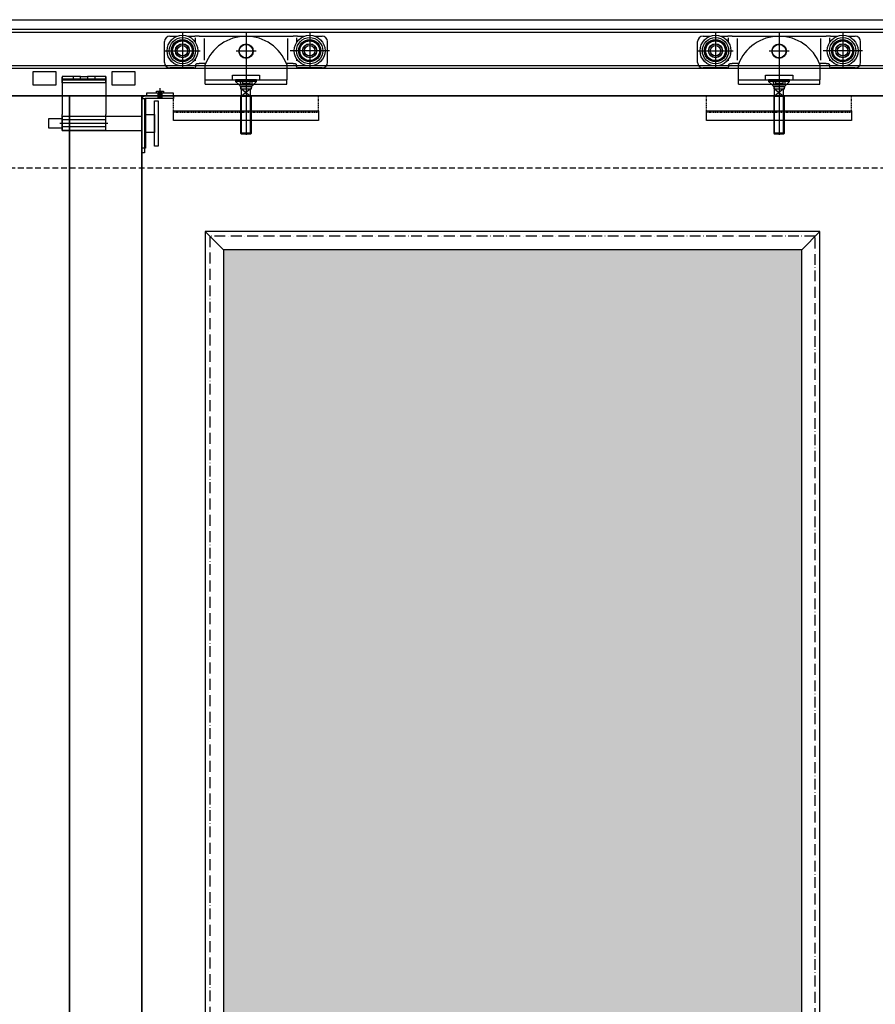
# Model space of a CAD drawing. Units: millimetres. Extents: x -1 to 83958, y -7235 to 115762.
# Drawn here: x 9910 to 10855, y 1400 to 2487 of the extents above; entities that cross this region are included whole.
import ezdxf

# ---------------------------------------------------------------- set-up
doc = ezdxf.new("R2010")
doc.units = ezdxf.units.MM
for name, pattern in [('ACAD_ISO10W100', [18, 12, -3, 0, -3]), ('JIS_02_0.7', [1.35, 0.75, -0.6]), ('STRICHLINIE2', [9.525, 6.35, -3.175])]:
    doc.linetypes.add(name, pattern=pattern)
doc.layers.get('0').update_dxf_attribs({"true_color": 0x939598})
for name, color, linetype in [('Z_Beschlag-Grau 0.10', 8, 'Continuous'), ('Z_Linie-Gelb 0.25', 2, 'Continuous'), ('Z_Linie-Rot 0.20', 1, 'Continuous'), ('Z_Strichlinie-Cyan 0.25', 4, 'STRICHLINIE2'), ('Z_Wand-Grün 0.5', 3, 'Continuous')]:
    doc.layers.add(name, color=color, linetype=linetype)
doc.layers.add('Z_Kontur-Magenta 0.35', color=6, linetype='Continuous', lineweight=35)

# ---------------------------------------------------------------- blocks, each defined once
blk = doc.blocks.new('Helm_Laufwagen_Schnetz')
at = {"layer": 'Z_Beschlag-Grau 0.10'}
for p, q in [((-70.25, 68.7), (-70.25, 29.7)), ((0, 70.2), (0, -23)), ((70.25, 68.7), (70.25, 29.7)), ((-90, 36.2), (-90, 59.2)), ((-84, 65.2), (-75.994563, 65.2)), ((-64.505437, 65.2), (-56.666667, 65.2)), ((-51.866667, 65.2), (-56.666667, 65.2)), ((-56, 58.168981), (-56, 63.349589)), ((-51.866667, 65.2), (-46.533333, 65.2)), ((-46.533333, 65.2), (-45.333333, 65.2)), ((-46, 38.82498), (-46, 62.579365)), ((-45.333333, 65.2), (45.333333, 65.2)), ((45.333333, 65.2), (46.533333, 65.2)), ((46, 38.82498), (46, 62.579365)), ((46.533333, 65.2), (51.866667, 65.2)), ((56.666667, 65.2), (51.866667, 65.2)), ((56, 58.168981), (56, 63.349589)), ((56.666667, 65.2), (64.505437, 65.2)), ((75.994563, 65.2), (84, 65.2)), ((90, 36.2), (90, 59.2)), ((-89.75, 49.2), (-50.75, 49.2)), ((11.1, 48.7), (-11.1, 48.7)), ((92.08761, 49.2), (48.593846, 49.2)), ((-56, 38.054757), (-56, 40.231019)), ((-55.5, 33.2), (-55.499834, 33.225576)), ((-55.5, 33.2), (-55.5, 32.2)), ((-55.499834, 33.225576), (-55.499335, 33.251259)), ((-55.499335, 33.251259), (-55.4985, 33.277042)), ((-55.4985, 33.277042), (-55.497328, 33.302914)), ((-55.497328, 33.302914), (-55.495815, 33.328866)), ((-55.495815, 33.328866), (-55.49396, 33.354889)), ((-55.49396, 33.354889), (-55.49176, 33.380972)), ((-55.49176, 33.380972), (-55.489212, 33.407108)), ((-55.489212, 33.407108), (-55.486315, 33.433285)), ((-55.486315, 33.433285), (-55.483067, 33.459496)), ((-55.483067, 33.459496), (-55.479464, 33.485729)), ((-55.479464, 33.485729), (-55.475505, 33.511977)), ((-55.475505, 33.511977), (-55.471187, 33.53823)), ((-55.471187, 33.53823), (-55.466508, 33.564477)), ((-55.466508, 33.564477), (-55.461465, 33.59071)), ((-55.461465, 33.59071), (-55.456058, 33.61692)), ((-55.456058, 33.61692), (-55.450289, 33.643097)), ((-55.450289, 33.643097), (-55.444159, 33.669234)), ((-55.444159, 33.669234), (-55.43767, 33.695321)), ((-55.43767, 33.695321), (-55.430824, 33.721351)), ((-55.430824, 33.721351), (-55.423621, 33.747313)), ((-55.423621, 33.747313), (-55.416065, 33.773201)), ((-55.416065, 33.773201), (-55.408157, 33.799004)), ((-55.408157, 33.799004), (-55.399899, 33.824715)), ((-55.399899, 33.824715), (-55.391292, 33.850324)), ((-55.391292, 33.850324), (-55.382338, 33.875824)), ((-55.382338, 33.875824), (-55.373038, 33.901205)), ((-55.373038, 33.901205), (-55.363395, 33.926458)), ((-55.363395, 33.926458), (-55.353411, 33.951576)), ((-55.353411, 33.951576), (-55.343086, 33.976551)), ((-55.343086, 33.976551), (-55.332423, 34.001378)), ((-55.332423, 34.001378), (-55.321426, 34.026052)), ((-55.321426, 34.026052), (-55.310102, 34.050564)), ((-55.310102, 34.050564), (-55.298454, 34.074908)), ((-55.298454, 34.074908), (-55.286489, 34.099076)), ((-55.286489, 34.099076), (-55.274211, 34.123061)), ((-55.274211, 34.123061), (-55.261626, 34.146857)), ((-55.261626, 34.146857), (-55.248739, 34.170455)), ((-55.248739, 34.170455), (-55.235555, 34.193849)), ((-55.235555, 34.193849), (-55.22208, 34.217031)), ((-55.22208, 34.217031), (-55.208318, 34.239994)), ((-55.208318, 34.239994), (-55.194275, 34.262731)), ((-55.194275, 34.262731), (-55.179957, 34.285235)), ((-55.179957, 34.285235), (-55.165367, 34.307498)), ((-55.165367, 34.307498), (-55.150512, 34.329514)), ((-55.150512, 34.329514), (-55.1354, 34.351277)), ((-55.1354, 34.351277), (-55.120039, 34.372781)), ((-55.120039, 34.372781), (-55.104438, 34.394023)), ((-55.104438, 34.394023), (-55.088606, 34.414998)), ((-55.088606, 34.414998), (-55.07255, 34.4357)), ((-55.07255, 34.4357), (-55.05628, 34.456125)), ((-55.05628, 34.456125), (-55.039805, 34.476268)), ((-55.039805, 34.476268), (-55.023132, 34.496124)), ((-55.023132, 34.496124), (-55.006271, 34.515689)), ((-55.006271, 34.515689), (-54.98923, 34.534957)), ((-54.98923, 34.534957), (-54.972017, 34.553924)), ((-54.972017, 34.553924), (-54.954643, 34.572584)), ((-54.954643, 34.572584), (-54.937114, 34.590934)), ((-54.937114, 34.590934), (-54.919437, 34.608971)), ((-54.919437, 34.608971), (-54.901521, 34.626789)), ((-54.901521, 34.626789), (-54.88332, 34.644434)), ((-54.88332, 34.644434), (-54.864838, 34.661899)), ((-54.864838, 34.661899), (-54.846081, 34.679178)), ((-54.846081, 34.679178), (-54.827053, 34.696262)), ((-54.827053, 34.696262), (-54.807761, 34.713147)), ((-54.807761, 34.713147), (-54.788208, 34.729823)), ((-54.788208, 34.729823), (-54.768402, 34.746284)), ((-54.768402, 34.746284), (-54.748346, 34.762524)), ((-54.748346, 34.762524), (-54.728045, 34.778535)), ((-54.728045, 34.778535), (-54.707506, 34.79431)), ((-54.707506, 34.79431), (-54.686733, 34.809842)), ((-54.686733, 34.809842), (-54.665731, 34.825124)), ((-54.665731, 34.825124), (-54.644506, 34.840149)), ((-54.644506, 34.840149), (-54.623063, 34.85491)), ((-54.623063, 34.85491), (-54.601407, 34.869401)), ((-54.601407, 34.869401), (-54.579544, 34.883616)), ((-54.579544, 34.883616), (-54.557483, 34.897552)), ((-54.557483, 34.897552), (-54.53523, 34.911205)), ((-54.53523, 34.911205), (-54.512792, 34.924572)), ((-54.512792, 34.924572), (-54.490176, 34.937649)), ((-54.490176, 34.937649), (-54.46739, 34.950432)), ((-54.46739, 34.950432), (-54.444441, 34.962919)), ((-54.444441, 34.962919), (-54.421336, 34.975104)), ((-54.421336, 34.975104), (-54.398082, 34.986985)), ((-54.398082, 34.986985), (-54.374686, 34.998559)), ((-54.374686, 34.998559), (-54.351155, 35.00982)), ((-54.351155, 35.00982), (-54.327498, 35.020767)), ((-54.327498, 35.020767), (-54.303719, 35.031395)), ((-54.303719, 35.031395), (-54.279828, 35.041701)), ((-54.279828, 35.041701), (-54.255831, 35.05168)), ((-54.255831, 35.05168), (-54.231732, 35.061333)), ((-54.231732, 35.061333), (-54.207537, 35.070658)), ((-54.207537, 35.070658), (-54.183253, 35.079656)), ((-54.183253, 35.079656), (-54.15889, 35.088327)), ((-54.15889, 35.088327), (-54.134455, 35.09667)), ((-54.134455, 35.09667), (-54.109955, 35.104686)), ((-54.109955, 35.104686), (-54.085399, 35.112373)), ((-54.085399, 35.112373), (-54.060795, 35.119731)), ((-54.060795, 35.119731), (-54.036151, 35.126761)), ((-54.036151, 35.126761), (-54.011475, 35.133462)), ((-54.011475, 35.133462), (-53.986774, 35.139834)), ((-53.986774, 35.139834), (-53.962058, 35.145876)), ((-53.962058, 35.145876), (-53.937333, 35.151589)), ((-53.937333, 35.151589), (-53.912608, 35.156972)), ((-53.912608, 35.156972), (-53.88789, 35.162024)), ((-53.88789, 35.162024), (-53.863188, 35.166747)), ((-53.863188, 35.166747), (-53.83851, 35.17114)), ((-53.83851, 35.17114), (-53.813864, 35.175209)), ((-53.813864, 35.175209), (-53.789258, 35.178955)), ((-53.789258, 35.178955), (-53.764699, 35.182383)), ((-53.764699, 35.182383), (-53.740197, 35.185495)), ((-53.740197, 35.185495), (-53.715758, 35.188296)), ((-53.715758, 35.188296), (-53.691391, 35.190787)), ((-53.691391, 35.190787), (-53.667104, 35.192973)), ((-53.667104, 35.192973), (-53.642904, 35.194857)), ((-53.642904, 35.194857), (-53.618801, 35.196442)), ((-53.618801, 35.196442), (-53.594801, 35.197732)), ((-53.594801, 35.197732), (-53.570913, 35.198729)), ((-53.570913, 35.198729), (-53.547145, 35.199437)), ((-53.547145, 35.199437), (-53.523505, 35.19986)), ((-53.523505, 35.19986), (-53.5, 35.2)), ((-53.5, 35.2), (-51.866667, 35.2)), ((-46.533333, 35.2), (-51.866667, 35.2)), ((-45.333333, 35.2), (-46.533333, 35.2)), ((-44.497191, 35.2), (-45.333333, 35.2)), ((-45, 17.2), (-45, 33.903293)), ((45.333333, 35.2), (44.497191, 35.2)), ((45, 33.903293), (45, 17.2)), ((46.533333, 35.2), (45.333333, 35.2)), ((51.866667, 35.2), (46.533333, 35.2)), ((51.866667, 35.2), (53.5, 35.2)), ((53.5, 35.2), (53.523505, 35.19986)), ((53.523505, 35.19986), (53.547145, 35.199437)), ((53.547145, 35.199437), (53.570913, 35.198729)), ((53.570913, 35.198729), (53.594801, 35.197732)), ((53.594801, 35.197732), (53.618801, 35.196442)), ((53.618801, 35.196442), (53.642904, 35.194857)), ((53.642904, 35.194857), (53.667104, 35.192973)), ((53.667104, 35.192973), (53.691391, 35.190787)), ((53.691391, 35.190787), (53.715758, 35.188296)), ((53.715758, 35.188296), (53.740197, 35.185495)), ((53.740197, 35.185495), (53.764699, 35.182383)), ((53.764699, 35.182383), (53.789258, 35.178955)), ((53.789258, 35.178955), (53.813864, 35.175209)), ((53.813864, 35.175209), (53.83851, 35.17114)), ((53.83851, 35.17114), (53.863188, 35.166747)), ((53.863188, 35.166747), (53.88789, 35.162024)), ((53.88789, 35.162024), (53.912607, 35.156972)), ((53.912607, 35.156972), (53.937333, 35.151589)), ((53.937333, 35.151589), (53.962058, 35.145876)), ((53.962058, 35.145876), (53.986774, 35.139834)), ((53.986774, 35.139834), (54.011475, 35.133462)), ((54.011475, 35.133462), (54.036151, 35.126761)), ((54.036151, 35.126761), (54.060795, 35.119731)), ((54.060795, 35.119731), (54.085399, 35.112373)), ((54.085399, 35.112373), (54.109955, 35.104686)), ((54.109955, 35.104686), (54.134455, 35.09667)), ((54.134455, 35.09667), (54.15889, 35.088327)), ((54.15889, 35.088327), (54.183253, 35.079656)), ((54.183253, 35.079656), (54.207537, 35.070658)), ((54.207537, 35.070658), (54.231732, 35.061333)), ((54.231732, 35.061333), (54.255831, 35.05168)), ((54.255831, 35.05168), (54.279828, 35.041701)), ((54.279828, 35.041701), (54.303719, 35.031395)), ((54.303719, 35.031395), (54.327497, 35.020767)), ((54.327497, 35.020767), (54.351155, 35.00982)), ((54.351155, 35.00982), (54.374686, 34.998559)), ((54.374686, 34.998559), (54.398082, 34.986985)), ((54.398082, 34.986985), (54.421336, 34.975104)), ((54.421336, 34.975104), (54.444441, 34.962919)), ((54.444441, 34.962919), (54.46739, 34.950432)), ((54.46739, 34.950432), (54.490176, 34.937649)), ((54.490176, 34.937649), (54.512792, 34.924572)), ((54.512792, 34.924572), (54.53523, 34.911205)), ((54.53523, 34.911205), (54.557483, 34.897552)), ((54.557483, 34.897552), (54.579544, 34.883616)), ((54.579544, 34.883616), (54.601407, 34.869401)), ((54.601407, 34.869401), (54.623063, 34.85491)), ((54.623063, 34.85491), (54.644506, 34.840149)), ((54.644506, 34.840149), (54.665731, 34.825124)), ((54.665731, 34.825124), (54.686733, 34.809842)), ((54.686733, 34.809842), (54.707506, 34.79431)), ((54.707506, 34.79431), (54.728045, 34.778535)), ((54.728045, 34.778535), (54.748345, 34.762524)), ((54.748345, 34.762524), (54.768402, 34.746284)), ((54.768402, 34.746284), (54.788208, 34.729823)), ((54.788208, 34.729823), (54.807761, 34.713147)), ((54.807761, 34.713147), (54.827053, 34.696262)), ((54.827053, 34.696262), (54.84608, 34.679178)), ((54.84608, 34.679178), (54.864838, 34.661899)), ((54.864838, 34.661899), (54.88332, 34.644434)), ((54.88332, 34.644434), (54.901521, 34.626789)), ((54.901521, 34.626789), (54.919437, 34.608971)), ((54.919437, 34.608971), (54.937114, 34.590934)), ((54.937114, 34.590934), (54.954642, 34.572584)), ((54.954642, 34.572584), (54.972017, 34.553924)), ((54.972017, 34.553924), (54.98923, 34.534957)), ((54.98923, 34.534957), (55.006271, 34.515689)), ((55.006271, 34.515689), (55.023132, 34.496124)), ((55.023132, 34.496124), (55.039805, 34.476268)), ((55.039805, 34.476268), (55.05628, 34.456125)), ((55.05628, 34.456125), (55.07255, 34.4357)), ((55.07255, 34.4357), (55.088606, 34.414998)), ((55.088606, 34.414998), (55.104438, 34.394023)), ((55.104438, 34.394023), (55.120039, 34.372781)), ((55.120039, 34.372781), (55.1354, 34.351277)), ((55.1354, 34.351277), (55.150512, 34.329514)), ((55.150512, 34.329514), (55.165367, 34.307498)), ((55.165367, 34.307498), (55.179957, 34.285235)), ((55.179957, 34.285235), (55.194275, 34.262731)), ((55.194275, 34.262731), (55.208318, 34.239994)), ((55.208318, 34.239994), (55.22208, 34.217031)), ((55.22208, 34.217031), (55.235555, 34.193849)), ((55.235555, 34.193849), (55.248739, 34.170455)), ((55.248739, 34.170455), (55.261626, 34.146857)), ((55.261626, 34.146857), (55.274211, 34.123061)), ((55.274211, 34.123061), (55.286489, 34.099076)), ((55.286489, 34.099076), (55.298454, 34.074908)), ((55.298454, 34.074908), (55.310101, 34.050564)), ((55.310101, 34.050564), (55.321426, 34.026052)), ((55.321426, 34.026052), (55.332423, 34.001378)), ((55.332423, 34.001378), (55.343086, 33.976551)), ((55.343086, 33.976551), (55.353411, 33.951576)), ((55.353411, 33.951576), (55.363395, 33.926458)), ((55.363395, 33.926458), (55.373038, 33.901205)), ((55.373038, 33.901205), (55.382337, 33.875824)), ((55.382337, 33.875824), (55.391292, 33.850324)), ((55.391292, 33.850324), (55.399899, 33.824715)), ((55.399899, 33.824715), (55.408157, 33.799004)), ((55.408157, 33.799004), (55.416065, 33.773201)), ((55.416065, 33.773201), (55.423621, 33.747313)), ((55.423621, 33.747313), (55.430823, 33.721351)), ((55.430823, 33.721351), (55.43767, 33.695321)), ((55.43767, 33.695321), (55.444159, 33.669234)), ((55.444159, 33.669234), (55.450289, 33.643097)), ((55.450289, 33.643097), (55.456058, 33.61692)), ((55.456058, 33.61692), (55.461465, 33.59071)), ((55.461465, 33.59071), (55.466507, 33.564477)), ((55.466507, 33.564477), (55.471187, 33.53823)), ((55.471187, 33.53823), (55.475505, 33.511977)), ((55.475505, 33.511977), (55.479464, 33.485729)), ((55.479464, 33.485729), (55.483067, 33.459496)), ((55.483067, 33.459496), (55.486315, 33.433285)), ((55.486315, 33.433285), (55.489212, 33.407108)), ((55.489212, 33.407108), (55.49176, 33.380972)), ((55.49176, 33.380972), (55.49396, 33.354889)), ((55.49396, 33.354889), (55.495815, 33.328866)), ((55.495815, 33.328866), (55.497328, 33.302914)), ((55.497328, 33.302914), (55.4985, 33.277042)), ((55.4985, 33.277042), (55.499335, 33.251259)), ((55.499335, 33.251259), (55.499834, 33.225576)), ((55.499834, 33.225576), (55.5, 33.2)), ((55.5, 32.2), (55.5, 33.2)), ((56, 38.054757), (56, 40.231019)), ((-57.5, 30.2), (-84, 30.2)), ((-56.666667, 30.381881), (-56.649235, 30.389973)), ((-56.649235, 30.389973), (-56.631887, 30.398232)), ((-56.631887, 30.398232), (-56.614623, 30.406655)), ((-56.614623, 30.406655), (-56.597447, 30.41524)), ((-56.597447, 30.41524), (-56.580362, 30.423986)), ((-56.580362, 30.423986), (-56.56337, 30.432891)), ((-56.56337, 30.432891), (-56.546473, 30.441953)), ((-56.546473, 30.441953), (-56.529674, 30.451169)), ((-56.529674, 30.451169), (-56.512975, 30.460539)), ((-56.512975, 30.460539), (-56.49638, 30.47006)), ((-56.49638, 30.47006), (-56.47989, 30.47973)), ((-56.47989, 30.47973), (-56.463508, 30.489548)), ((-56.463508, 30.489548), (-56.447237, 30.499511)), ((-56.447237, 30.499511), (-56.43108, 30.509618)), ((-56.43108, 30.509618), (-56.415038, 30.519867)), ((-56.415038, 30.519867), (-56.399114, 30.530255)), ((-56.399114, 30.530255), (-56.383311, 30.540782)), ((-56.383311, 30.540782), (-56.367632, 30.551445)), ((-56.367632, 30.551445), (-56.352078, 30.562241)), ((-56.352078, 30.562241), (-56.336651, 30.573169)), ((-56.336651, 30.573169), (-56.321353, 30.584224)), ((-56.321353, 30.584224), (-56.306186, 30.595404)), ((-56.306186, 30.595404), (-56.291152, 30.606706)), ((-56.291152, 30.606706), (-56.276252, 30.618127)), ((-56.276252, 30.618127), (-56.261488, 30.629664)), ((-56.261488, 30.629664), (-56.246862, 30.641313)), ((-56.246862, 30.641313), (-56.232375, 30.653073)), ((-56.232375, 30.653073), (-56.21803, 30.66494)), ((-56.21803, 30.66494), (-56.203828, 30.67691)), ((-56.203828, 30.67691), (-56.189771, 30.688982)), ((-56.189771, 30.688982), (-56.175861, 30.701151)), ((-56.175861, 30.701151), (-56.1621, 30.713416)), ((-56.1621, 30.713416), (-56.148488, 30.725772)), ((-56.148488, 30.725772), (-56.135029, 30.738218)), ((-56.135029, 30.738218), (-56.121724, 30.750749)), ((-56.121724, 30.750749), (-56.108574, 30.763364)), ((-56.108574, 30.763364), (-56.095582, 30.776059)), ((-56.095582, 30.776059), (-56.082742, 30.788838)), ((-56.082742, 30.788838), (-56.069994, 30.80176)), ((-56.069994, 30.80176), (-56.057327, 30.814839)), ((-56.057327, 30.814839), (-56.044742, 30.828073)), ((-56.044742, 30.828073), (-56.032244, 30.841461)), ((-56.032244, 30.841461), (-56.019834, 30.855)), ((-56.019834, 30.855), (-56.007516, 30.868689)), ((-56.007516, 30.868689), (-55.995292, 30.882526)), ((-55.995292, 30.882526), (-55.983167, 30.89651)), ((-55.983167, 30.89651), (-55.971141, 30.910638)), ((-55.971141, 30.910638), (-55.95922, 30.92491)), ((-55.95922, 30.92491), (-55.947404, 30.939322)), ((-55.947404, 30.939322), (-55.935698, 30.953874)), ((-55.935698, 30.953874), (-55.924104, 30.968564)), ((-55.924104, 30.968564), (-55.912625, 30.98339)), ((-55.912625, 30.98339), (-55.901264, 30.998351)), ((-55.901264, 30.998351), (-55.890025, 31.013444)), ((-55.890025, 31.013444), (-55.878908, 31.028668)), ((-55.878908, 31.028668), (-55.867919, 31.044021)), ((-55.867919, 31.044021), (-55.85706, 31.059501)), ((-55.85706, 31.059501), (-55.846333, 31.075107)), ((-55.846333, 31.075107), (-55.835741, 31.090838)), ((-55.835741, 31.090838), (-55.825287, 31.10669)), ((-55.825287, 31.10669), (-55.814973, 31.122661)), ((-55.814973, 31.122661), (-55.804799, 31.138749)), ((-55.804799, 31.138749), (-55.794769, 31.154952)), ((-55.794769, 31.154952), (-55.784883, 31.171266)), ((-55.784883, 31.171266), (-55.775144, 31.187689)), ((-55.775144, 31.187689), (-55.765552, 31.204219)), ((-55.765552, 31.204219), (-55.756111, 31.220853)), ((-55.756111, 31.220853), (-55.746821, 31.237589)), ((-55.746821, 31.237589), (-55.737684, 31.254424)), ((-55.737684, 31.254424), (-55.728703, 31.271356)), ((-55.728703, 31.271356), (-55.719878, 31.288382)), ((-55.719878, 31.288382), (-55.711213, 31.305499)), ((-55.711213, 31.305499), (-55.702707, 31.322706)), ((-55.702707, 31.322706), (-55.694363, 31.339999)), ((-55.694363, 31.339999), (-55.686184, 31.357376)), ((-55.686184, 31.357376), (-55.67817, 31.374835)), ((-55.67817, 31.374835), (-55.670323, 31.392373)), ((-55.670323, 31.392373), (-55.662645, 31.409988)), ((-55.662645, 31.409988), (-55.655138, 31.427676)), ((-55.655138, 31.427676), (-55.647803, 31.445437)), ((-55.647803, 31.445437), (-55.640641, 31.463269)), ((-55.640641, 31.463269), (-55.633652, 31.481169)), ((-55.633652, 31.481169), (-55.626836, 31.499135)), ((-55.626836, 31.499135), (-55.620194, 31.517163)), ((-55.620194, 31.517163), (-55.613727, 31.535251)), ((-55.613727, 31.535251), (-55.607435, 31.553394)), ((-55.607435, 31.553394), (-55.601319, 31.571592)), ((-55.601319, 31.571592), (-55.59538, 31.589839)), ((-55.59538, 31.589839), (-55.589617, 31.608133)), ((-55.589617, 31.608133), (-55.584032, 31.626472)), ((-55.584032, 31.626472), (-55.578625, 31.644852)), ((-55.578625, 31.644852), (-55.573396, 31.66327)), ((-55.573396, 31.66327), (-55.568347, 31.681724)), ((-55.568347, 31.681724), (-55.563478, 31.700209)), ((-55.563478, 31.700209), (-55.558789, 31.718724)), ((-55.558789, 31.718724), (-55.554281, 31.737265)), ((-55.554281, 31.737265), (-55.549955, 31.755828)), ((-55.549955, 31.755828), (-55.54581, 31.774412)), ((-55.54581, 31.774412), (-55.541849, 31.793013)), ((-55.541849, 31.793013), (-55.538071, 31.811628)), ((-55.538071, 31.811628), (-55.534476, 31.830254)), ((-55.534476, 31.830254), (-55.531065, 31.848887)), ((-55.531065, 31.848887), (-55.527836, 31.867526)), ((-55.527836, 31.867526), (-55.52479, 31.886165)), ((-55.52479, 31.886165), (-55.521924, 31.904802)), ((-55.521924, 31.904802), (-55.519238, 31.923433)), ((-55.519238, 31.923433), (-55.516731, 31.942056)), ((-55.516731, 31.942056), (-55.514403, 31.960667)), ((-55.514403, 31.960667), (-55.512253, 31.979262)), ((-55.512253, 31.979262), (-55.510279, 31.997839)), ((-55.510279, 31.997839), (-55.508481, 32.016393)), ((-55.508481, 32.016393), (-55.506859, 32.034923)), ((-55.506859, 32.034923), (-55.50541, 32.053423)), ((-55.50541, 32.053423), (-55.504136, 32.071892)), ((-55.504136, 32.071892), (-55.503033, 32.090325)), ((-55.503033, 32.090325), (-55.502103, 32.10872)), ((-55.502103, 32.10872), (-55.501344, 32.127073)), ((-55.501344, 32.127073), (-55.500755, 32.145381)), ((-55.500755, 32.145381), (-55.500335, 32.16364)), ((-55.500335, 32.16364), (-55.500084, 32.181848)), ((-55.500084, 32.181848), (-55.5, 32.2)), ((-15, 17.2), (-15, 22.2)), ((-15, 22.2), (15, 22.2)), ((15, 22.2), (15, 17.2)), ((55.5, 32.2), (55.500084, 32.181848)), ((55.500084, 32.181848), (55.500335, 32.16364)), ((55.500335, 32.16364), (55.500755, 32.145381)), ((55.500755, 32.145381), (55.501344, 32.127073)), ((55.501344, 32.127073), (55.502103, 32.10872)), ((55.502103, 32.10872), (55.503033, 32.090325)), ((55.503033, 32.090325), (55.504136, 32.071892)), ((55.504136, 32.071892), (55.50541, 32.053423)), ((55.50541, 32.053423), (55.506859, 32.034923)), ((55.506859, 32.034923), (55.508481, 32.016393)), ((55.508481, 32.016393), (55.510279, 31.997839)), ((55.510279, 31.997839), (55.512253, 31.979262)), ((55.512253, 31.979262), (55.514403, 31.960667)), ((55.514403, 31.960667), (55.516731, 31.942056)), ((55.516731, 31.942056), (55.519238, 31.923433)), ((55.519238, 31.923433), (55.521924, 31.904802)), ((55.521924, 31.904802), (55.52479, 31.886165)), ((55.52479, 31.886165), (55.527836, 31.867526)), ((55.527836, 31.867526), (55.531065, 31.848887)), ((55.531065, 31.848887), (55.534476, 31.830254)), ((55.534476, 31.830254), (55.538071, 31.811628)), ((55.538071, 31.811628), (55.541849, 31.793013)), ((55.541849, 31.793013), (55.54581, 31.774412)), ((55.54581, 31.774412), (55.549955, 31.755828)), ((55.549955, 31.755828), (55.554281, 31.737265)), ((55.554281, 31.737265), (55.558789, 31.718724)), ((55.558789, 31.718724), (55.563478, 31.700209)), ((55.563478, 31.700209), (55.568347, 31.681724)), ((55.568347, 31.681724), (55.573396, 31.66327)), ((55.573396, 31.66327), (55.578625, 31.644852)), ((55.578625, 31.644852), (55.584032, 31.626472)), ((55.584032, 31.626472), (55.589617, 31.608133)), ((55.589617, 31.608133), (55.59538, 31.589839)), ((55.59538, 31.589839), (55.601319, 31.571592)), ((55.601319, 31.571592), (55.607435, 31.553394)), ((55.607435, 31.553394), (55.613727, 31.535251)), ((55.613727, 31.535251), (55.620194, 31.517163)), ((55.620194, 31.517163), (55.626836, 31.499135)), ((55.626836, 31.499135), (55.633652, 31.481169)), ((55.633652, 31.481169), (55.640641, 31.463269)), ((55.640641, 31.463269), (55.647803, 31.445437)), ((55.647803, 31.445437), (55.655138, 31.427676)), ((55.655138, 31.427676), (55.662645, 31.409988)), ((55.662645, 31.409988), (55.670323, 31.392373)), ((55.670323, 31.392373), (55.678169, 31.374835)), ((55.678169, 31.374835), (55.686184, 31.357376)), ((55.686184, 31.357376), (55.694363, 31.339999)), ((55.694363, 31.339999), (55.702707, 31.322706)), ((55.702707, 31.322706), (55.711212, 31.305499)), ((55.711212, 31.305499), (55.719878, 31.288382)), ((55.719878, 31.288382), (55.728703, 31.271356)), ((55.728703, 31.271356), (55.737684, 31.254424)), ((55.737684, 31.254424), (55.746821, 31.237589)), ((55.746821, 31.237589), (55.756111, 31.220853)), ((55.756111, 31.220853), (55.765552, 31.204219)), ((55.765552, 31.204219), (55.775144, 31.187689)), ((55.775144, 31.187689), (55.784883, 31.171266)), ((55.784883, 31.171266), (55.794769, 31.154952)), ((55.794769, 31.154952), (55.804799, 31.138749)), ((55.804799, 31.138749), (55.814973, 31.122661)), ((55.814973, 31.122661), (55.825287, 31.10669)), ((55.825287, 31.10669), (55.835741, 31.090838)), ((55.835741, 31.090838), (55.846333, 31.075107)), ((55.846333, 31.075107), (55.85706, 31.059501)), ((55.85706, 31.059501), (55.867919, 31.044021)), ((55.867919, 31.044021), (55.878908, 31.028668)), ((55.878908, 31.028668), (55.890024, 31.013444)), ((55.890024, 31.013444), (55.901264, 30.998351)), ((55.901264, 30.998351), (55.912625, 30.98339)), ((55.912625, 30.98339), (55.924104, 30.968564)), ((55.924104, 30.968564), (55.935698, 30.953874)), ((55.935698, 30.953874), (55.947404, 30.939322)), ((55.947404, 30.939322), (55.95922, 30.92491)), ((55.95922, 30.92491), (55.971141, 30.910638)), ((55.971141, 30.910638), (55.983167, 30.89651)), ((55.983167, 30.89651), (55.995292, 30.882526)), ((55.995292, 30.882526), (56.007516, 30.868689)), ((56.007516, 30.868689), (56.019834, 30.855)), ((56.019834, 30.855), (56.032243, 30.841461)), ((56.032243, 30.841461), (56.044742, 30.828073)), ((56.044742, 30.828073), (56.057327, 30.814839)), ((56.057327, 30.814839), (56.069994, 30.80176)), ((56.069994, 30.80176), (56.082742, 30.788838)), ((56.082742, 30.788838), (56.095582, 30.776059)), ((56.095582, 30.776059), (56.108574, 30.763364)), ((56.108574, 30.763364), (56.121724, 30.750749)), ((56.121724, 30.750749), (56.135029, 30.738218)), ((56.135029, 30.738218), (56.148488, 30.725772)), ((56.148488, 30.725772), (56.1621, 30.713416)), ((56.1621, 30.713416), (56.175861, 30.701151)), ((56.175861, 30.701151), (56.189771, 30.688982)), ((56.189771, 30.688982), (56.203828, 30.67691)), ((56.203828, 30.67691), (56.21803, 30.66494)), ((56.21803, 30.66494), (56.232375, 30.653073)), ((56.232375, 30.653073), (56.246861, 30.641313)), ((56.246861, 30.641313), (56.261488, 30.629664)), ((56.261488, 30.629664), (56.276252, 30.618127)), ((56.276252, 30.618127), (56.291152, 30.606706)), ((56.291152, 30.606706), (56.306186, 30.595404)), ((56.306186, 30.595404), (56.321353, 30.584224)), ((56.321353, 30.584224), (56.336651, 30.573169)), ((56.336651, 30.573169), (56.352077, 30.562241)), ((56.352077, 30.562241), (56.367631, 30.551445)), ((56.367631, 30.551445), (56.383311, 30.540782)), ((56.383311, 30.540782), (56.399114, 30.530255)), ((56.399114, 30.530255), (56.415037, 30.519867)), ((56.415037, 30.519867), (56.431079, 30.509618)), ((56.431079, 30.509618), (56.447237, 30.499511)), ((56.447237, 30.499511), (56.463508, 30.489548)), ((56.463508, 30.489548), (56.47989, 30.47973)), ((56.47989, 30.47973), (56.49638, 30.47006)), ((56.49638, 30.47006), (56.512975, 30.460539)), ((56.512975, 30.460539), (56.529674, 30.451169)), ((56.529674, 30.451169), (56.546473, 30.441953)), ((56.546473, 30.441953), (56.56337, 30.432891)), ((56.56337, 30.432891), (56.580362, 30.423986)), ((56.580362, 30.423986), (56.597447, 30.41524)), ((56.597447, 30.41524), (56.614623, 30.406655)), ((56.614623, 30.406655), (56.631887, 30.398232)), ((56.631887, 30.398232), (56.649235, 30.389973)), ((56.649235, 30.389973), (56.666667, 30.381881)), ((84, 30.2), (57.5, 30.2)), ((-45, 17.2), (45, 17.2)), ((-45, 12.2), (-45, 17.2)), ((-45, 12.2), (45, 12.2)), ((-11.56, 17.2), (-11.56, 15.32)), ((11.56, 17.2), (-11.56, 17.2)), ((-8.44, 12.2), (-11.56, 15.32)), ((11.56, 15.32), (-11.56, 15.32)), ((-9, 17.2), (-6.25, 14.45)), ((-8.44, 12.2), (-6.175736, 9.935736)), ((-6.25, 14.45), (-6.25, 12.2)), ((-4.618802, 17.2), (-4, 17.034192)), ((-4.618802, 17.2), (4.618802, 17.2)), ((-4, 17.2), (-4, 12.9)), ((4, 12.9), (-4, 12.9)), ((0, 17.999044), (0, -43.599044)), ((0, 17.2), (0, 12.9)), ((4, 17.034192), (4.618802, 17.2)), ((4, 17.2), (4, 12.9)), ((6.175736, 9.935736), (8.44, 12.2)), ((9, 17.2), (6.25, 14.45)), ((6.25, 14.45), (6.25, 12.2)), ((8.44, 12.2), (11.56, 15.32)), ((11.56, 15.32), (11.56, 17.2)), ((45, 12.2), (45, 17.2)), ((6.175736, 9.935736), (-6.175736, 9.935736)), ((-6, 9.76), (-5.949182, 9.511472)), ((-6, 9.76), (-5.476541, 7.2)), ((-6, 9.511472), (-6, 7.2)), ((6, 9.511472), (-6, 9.511472)), ((-6, 7.2), (6, 7.2)), ((-5, -0.8), (-5, 7.2)), ((-5, 7.2), (5, -0.8)), ((5, 7.2), (-5, -0.8)), ((5, -0.8), (5, 7.2)), ((6, 9.76), (5.476541, 7.2)), ((6, 7.2), (6, 9.511472)), ((-6, -0.8), (6, -0.8)), ((-6, -0.8), (-6, -41.7265)), ((-4.9265, -42.8), (-4.9265, -0.8)), ((4.9265, -42.8), (4.9265, -0.8)), ((6, -41.7265), (6, -0.8)), ((0, -17.5), (0, -29.5)), ((-6, -41.7265), (-4.9265, -42.8)), ((6, -41.7265), (-6, -41.7265)), ((4.9265, -42.8), (-4.9265, -42.8)), ((4.9265, -42.8), (6, -41.7265))]:
    blk.add_line(p, q, dxfattribs=at)
at = {"layer": 'Z_Beschlag-Grau 0.10', "linetype": 'JIS_02_0.7'}
for p, q in [((-80, -17), (-80, 0)), ((80, -17), (80, 0)), ((80, -19), (-80, -19))]:
    blk.add_line(p, q, dxfattribs=at)
at = {"layer": 'Z_Beschlag-Grau 0.10'}
blk.add_lwpolyline([(-80, -17), (80, -17), (80, -28), (-80, -28)], close=True, dxfattribs=at)
for centre, radius in [((-70.25, 49.2), 17), ((70.25, 49.2), 17), ((-70.25, 49.2), 14.5), ((-70.25, 49.2), 12.25), ((-70.25, 49.2), 12.05), ((-70.25, 49.2), 11.75), ((-70.25, 49.2), 10.89722), ((-70.25, 49.2), 7.75), ((-70.25, 49.2), 7.45), ((-70.25, 49.2), 5.74), ((0, 48.7), 8), ((0, 48.7), 7.5), ((70.25, 49.2), 14.5), ((70.25, 49.2), 12.25), ((70.25, 49.2), 12.05), ((70.25, 49.2), 11.75), ((70.25, 49.2), 10.89722), ((70.25, 49.2), 7.75), ((70.25, 49.2), 7.45), ((70.25, 49.2), 5.74)]:
    blk.add_circle(centre, radius, dxfattribs=at)
for centre, radius, start, end in [((-84, 59.2), 6, 90, 180), ((0, 17.2), 48, 20.364134557, 159.635865443), ((84, 59.2), 6, 0, 90), ((-84, 36.2), 6, 180, 270), ((84, 36.2), 6, 270, 0), ((-57.5, 32.2), 2, 270, 294.624318), ((57.5, 32.2), 2, 245.375681353, 270), ((-6.6, 9.511472), 0.6, 0, 44.999987395), ((6.6, 9.511472), 0.6, 135.000000742, 180)]:
    blk.add_arc(centre, radius, start, end, dxfattribs=at)
blk = doc.blocks.new('*U161')
at = {"layer": 'Z_Beschlag-Grau 0.10'}
for p, q in [((0, -1), (0, 5.3)), ((2.5, -0.7), (-2.5, -1)), ((2.5, -1.7), (-2.5, -2)), ((2.5, -2.7), (-2.5, -3)), ((2.5, -3.7), (-2.5, -4)), ((2.5, -4.7), (-2.5, -5)), ((2.5, -5.7), (-2.5, -6)), ((-2, -5.7), (-2, -1)), ((-2, -1), (2, -1)), ((-1.7, -6), (-2, -5.7)), ((1.7, -6), (-1.7, -6)), ((2, -5.7), (1.7, -6)), ((2, -1), (2, -5.7))]:
    blk.add_line(p, q, dxfattribs=at)
blk.add_lwpolyline([(2, -1), (-2, -1), (-2, 0), (-4, 0), (-4, 2), (4, 2), (4, 0), (2, 0)], close=True, dxfattribs=at)
for points in [[(1.5, 2), (1.5, 0), (-1.5, 0), (-1.5, 2)], [(1.2, 2), (1.2, 0), (-1.2, 0), (-1.2, 2)]]:
    blk.add_lwpolyline(points, dxfattribs=at)
blk = doc.blocks.new('Magnetaker_schmal')
at = {"layer": 'Z_Beschlag-Grau 0.10', "linetype": 'ByBlock'}
for points in [[(0, 27.5), (4, 27.5), (4, -27.5), (0, -27.5)], [(14, 25), (18, 25), (18, -25), (14, -25)], [(4, 10), (14, 10), (14, -10), (4, -10)]]:
    blk.add_lwpolyline(points, close=True, dxfattribs=at)
blk = doc.blocks.new('Schnetz_Tormitnehmer')
at = {"layer": 'Z_Beschlag-Grau 0.10', "linetype": 'ByBlock'}
for p, q in [((-68, 21.3), (-88, 21.3)), ((-88, 21.3), (-88, 17.3)), ((-88, 14.3), (-88, 20.6)), ((-88, 20.6), (-88, -20.8)), ((-40, 18.3), (-88, 18.3)), ((-68, 17.3), (-88, 17.3)), ((-88, 17.3), (-88, 16.1)), ((-88, 14.3), (-88, 16.1)), ((-40, 14.3), (-88, 14.3)), ((-76, 21.3), (-76, 17.3)), ((-68, 21.3), (-60, 21.3)), ((-68, 17.3), (-68, 21.3)), ((-60, 17.3), (-68, 17.3)), ((-60, 21.3), (-60, 17.3)), ((-40, 21.3), (-60, 21.3)), ((-40, 17.3), (-60, 17.3)), ((-52, 21.3), (-52, 17.3)), ((-40, 21.3), (-40, 17.3)), ((-40, 14.3), (-40, 20.6)), ((-40, 20.6), (-40, -20.8)), ((-40, 17.3), (-40, 16.1)), ((-40, 14.3), (-40, 16.1)), ((-88, -22.7), (-88, -20.8)), ((-40, -22.7), (-40, -20.8)), ((-88, -25.5), (-103, -25.5)), ((-103, -25.5), (-103, -35.5)), ((-37.5, -30.5), (-90.5, -30.5)), ((-40, -22.7), (-88, -22.7)), ((-88, -38.4), (-88, -22.7)), ((-88, -38.4), (-88, -22.7)), ((-88, -35.5), (-88, -25.5)), ((-40, -26.6), (-88, -26.6)), ((-40, -38.4), (-40, -22.7)), ((0, -22.7), (0, -38.4)), ((-103, -35.5), (-88, -35.5)), ((-40, -34.4), (-88, -34.4)), ((-40, -38.4), (-88, -38.4))]:
    blk.add_line(p, q, dxfattribs=at)
for points in [[(-120, 26.8), (-95, 26.8), (-95, 11.8), (-120, 11.8)], [(-33, 26.8), (-8, 26.8), (-8, 11.8), (-33, 11.8)], [(0, -22.7), (-88, -22.7), (-88, -38.4), (0, -38.4)]]:
    blk.add_lwpolyline(points, close=True, dxfattribs=at)
at = {"layer": 'Z_Beschlag-Grau 0.10'}
blk.add_blockref('Magnetaker_schmal', (0, -30.5), dxfattribs=at)

msp = doc.modelspace()

# ---------------------------------------------------------------- hatches: boundary and pattern name
at = {"layer": 'Z_Kontur-Magenta 0.35', "true_color": 0xbdfaf9}
h = msp.add_hatch(color=254, dxfattribs=at)
h.set_gradient(color1=(173, 221, 247), color2=(122, 175, 223), tint=1, name='CURVED')
h.paths.add_polyline_path([(10773.62, 2232.8), (10134.95, 2232.8), (10134.95, 366.8), (10773.62, 366.8)])

# ---------------------------------------------------------------- linework, layer by layer
at = {"layer": 'Z_Beschlag-Grau 0.10'}
for points in [[(9187.29, 2476.3), (12830.96, 2476.3), (12830.96, 2432.8), (9187.29, 2432.8)], [(9187.29, 2473.1), (12830.96, 2473.1), (12830.96, 2436), (9187.29, 2436)]]:
    msp.add_lwpolyline(points, close=True, dxfattribs=at)
msp.add_lwpolyline([(10044.95, 2339.75), (10044.95, 2398.75, -0.4142136), (10048.95, 2402.75), (10079.95, 2402.75), (10079.95, 2399.75), (10048.95, 2399.75, 0.4142136), (10047.95, 2398.75), (10047.95, 2339.75)], format="xyb", close=True, dxfattribs=at)
at = {"layer": 'Z_Kontur-Magenta 0.35'}
for points in [[(10044.95, 196.8), (9066.29, 196.8), (9066.29, 2402.8), (10044.95, 2402.8)], [(10943.62, 196.8), (9964.95, 196.8), (9964.95, 2402.8), (10943.62, 2402.8)]]:
    msp.add_lwpolyline(points, close=True, dxfattribs=at)
at = {"layer": 'Z_Linie-Gelb 0.25'}
for p, q in [((10134.95, 2232.8), (10114.95, 2252.8)), ((10773.62, 2232.8), (10793.62, 2252.8))]:
    msp.add_line(p, q, dxfattribs=at)
for points in [[(10114.95, 346.8), (10793.62, 346.8), (10793.62, 2252.8), (10114.95, 2252.8)], [(10134.95, 366.8), (10773.62, 366.8), (10773.62, 2232.8), (10134.95, 2232.8)]]:
    msp.add_lwpolyline(points, close=True, dxfattribs=at)
at = {"layer": 'Z_Linie-Gelb 0.25', "color": 141, "linetype": 'ACAD_ISO10W100', "true_color": 0xadddf7}
msp.add_lwpolyline([(10119.95, 351.8), (10788.62, 351.8), (10788.62, 2247.8), (10119.95, 2247.8)], close=True, dxfattribs=at)
at = {"layer": 'Z_Linie-Rot 0.20'}
msp.add_lwpolyline([(10049.95, 2402.75), (10079.95, 2402.75), (10079.95, 2405.75), (10049.95, 2405.75)], close=True, dxfattribs=at)
at = {"layer": 'Z_Strichlinie-Cyan 0.25'}
msp.add_lwpolyline([(11762.29, 186.8), (11762.29, 2322.8), (9062.29, 2322.8)], dxfattribs=at)
at = {"layer": 'Z_Wand-Grün 0.5'}
msp.add_lwpolyline([(13166.96, 186.8), (9062.29, 186.8), (9062.29, 2486.8), (13166.96, 2486.8), (13166.96, 186.8)], dxfattribs=at)

# ---------------------------------------------------------------- block references
msp.add_blockref('Schnetz_Tormitnehmer', (10044.95, 2402.8))
at = {"layer": 'Z_Beschlag-Grau 0.10'}
for name, p in [('Helm_Laufwagen_Schnetz', (10159.95, 2403.35)), ('Helm_Laufwagen_Schnetz', (10748.62, 2403.35)), ('*U161', (10064.95, 2405.75))]:
    msp.add_blockref(name, p, dxfattribs=at)

doc.saveas('drawing.dxf')
